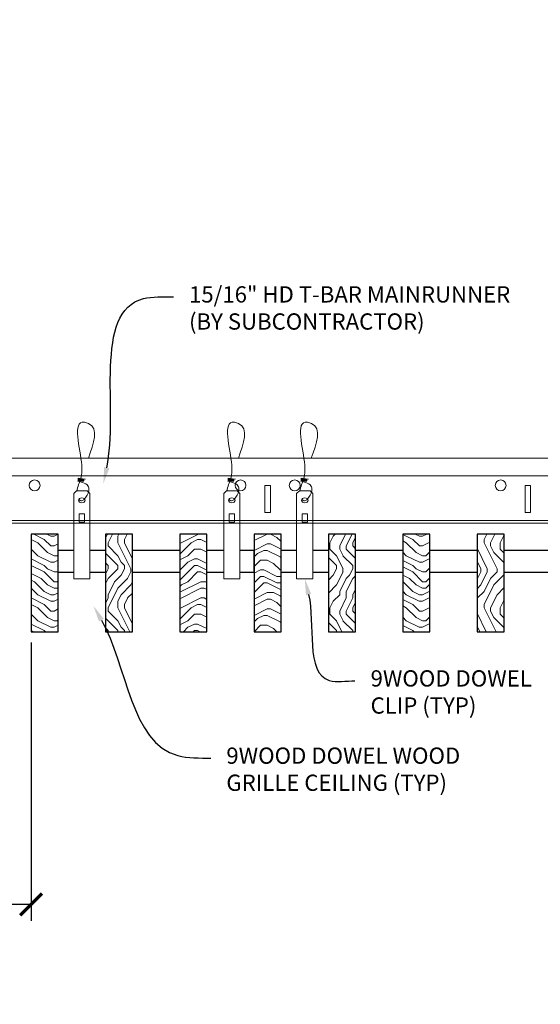
# Model space of a CAD drawing. Units: inches. Extents: x 0 to 3506, y 0 to 1152.
# Drawn here: x 1512 to 1524, y 709 to 731 of the extents above; entities that cross this region are included whole.
import ezdxf
from ezdxf import colors
from ezdxf.entities.mleader import LeaderData, LeaderLine
from ezdxf.enums import TextEntityAlignment as Align
from ezdxf.math import Vec2, Vec3

# ---------------------------------------------------------------- set-up
doc = ezdxf.new("R2010")
doc.units = ezdxf.units.IN
doc.header["$MEASUREMENT"] = 0
doc.header["$PDMODE"] = 3
doc.header["$PDSIZE"] = 0.15625
doc.layers.get('0').update_dxf_attribs({"lineweight": 25})
for name, color, linetype, lineweight in [('Z-ANNO-DIMS', 1, 'Continuous', 25), ('Z-ANNO-NOTE', 7, 'Continuous', 35), ('Z-CLNG-SUSP', 3, 'Continuous', 18), ('Z-CLNG-TEES', 3, 'Continuous', 18), ('Z-CLNG-WOOD', 5, 'Continuous', 25), ('Z-CLNG-WOOD-PATT', 2, 'Continuous', 15)]:
    doc.layers.add(name, color=color, linetype=linetype, lineweight=lineweight)
doc.layers.add('Z-ANNO-NPLT', color=252, linetype='Continuous', lineweight=35, plot=False)
doc.styles.add('1-4', font='arial.ttf', dxfattribs={"height": 0.375})
doc.styles.get("Standard").update_dxf_attribs({"font": 'arial.ttf', "height": 0.09375})
doc.dimstyles.new('1-4', dxfattribs={"dimscale": 4, "dimtxt": 0.09375, "dimasz": 0.125, "dimexe": 0.09375, "dimexo": 0.0625, "dimgap": 0.0625, "dimtad": 1, "dimtoh": 1, "dimdec": 5, "dimzin": 3, "dimdsep": 46, "dimlunit": 5, "dimtxsty": '1-4', "dimblk": 'ARCHTICK', "dimcen": 0, "dimdle": 0.09375, "dimclrd": 256, "dimclre": 256, "dimclrt": 256, "dimadec": 1, "dimazin": 0, "dimtfac": 1, "dimtdec": 5, "dimtofl": 0, "dimtmove": 0, "dimatfit": 3, "dimfxl": 0, "dimfrac": 2, "dimtolj": 1, "dimtzin": 0, "dimlwd": -1, "dimlwe": -1, "dimarcsym": 0})

# ---------------------------------------------------------------- blocks, each defined once
blk = doc.blocks.new('_ARCHTICK')
at = {"color": 0, "linetype": 'ByBlock', "const_width": 0.15}
blk.add_lwpolyline([(-0.5, -0.5), (0.5, 0.5)], dxfattribs=at)
blk = doc.blocks.new('*D41')
at = {"layer": 'Defpoints', "color": 0}
for p in [(1509.741, 717.347), (1512.545, 717.347), (1512.545, 711.058)]:
    blk.add_point(p, dxfattribs=at)
at = {"layer": 'Z-ANNO-DIMS'}
for p, q in [((1509.741, 717.097), (1509.741, 710.683)), ((1512.545, 717.097), (1512.545, 710.683)), ((1509.741, 711.058), (1502.825, 711.058)), ((1512.545, 711.058), (1509.366, 711.058))]:
    blk.add_line(p, q, dxfattribs=at)
at = {"layer": 'Z-ANNO-DIMS', "xscale": 0.5, "yscale": 0.5, "zscale": 0.5, "rotation": 180}
blk.add_blockref('_ARCHTICK', (1509.741, 711.058), dxfattribs=at)
at = {"layer": 'Z-ANNO-DIMS', "xscale": 0.5, "yscale": 0.5, "zscale": 0.5}
blk.add_blockref('_ARCHTICK', (1512.545, 711.058), dxfattribs=at)
at = {"layer": 'Z-ANNO-DIMS', "insert": (1506.033, 712.817), "char_height": 0.375, "attachment_point": 5, "style": '1-4'}
blk.add_mtext('\\A1;REFER TO FIXTURE\\PMANUFACTURER\\PFOR RECOMMENDED \\PCUT OUT, IN  FIELD \\P(BY SUBCONTRACTOR)', dxfattribs=at)

msp = doc.modelspace()

# ---------------------------------------------------------------- hatches: boundary and pattern name
at = {"layer": 'Z-CLNG-WOOD-PATT'}
h = msp.add_hatch(dxfattribs=at)
h.set_pattern_fill('ENDGRAIN', color=256, scale=1.5, style=0)
h.set_pattern_definition([(0, (1426.073, 711.5988), (1.5, 1.5), [0.075, -1.425]), (0, (1425.023, 711.7488), (1.5, 1.5), [0.15, -1.35]), (0, (1425.998, 711.8238), (1.5, 1.5), [0.075, -1.425]), (0, (1425.098, 711.9738), (1.5, 1.5), [0.075, -1.425]), (0, (1425.998, 712.0488), (1.5, 1.5), [0.075, -1.425]), (0, (1425.173, 712.1238), (1.5, 1.5), [0.075, -1.425]), (0, (1425.998, 712.1988), (1.5, 1.5), [0.075, -1.425]), (0, (1425.173, 712.3488), (1.5, 1.5), [0.075, -0.825, 0.075, -0.525]), (0, (1425.173, 712.4988), (1.5, 1.5), [0.15, -0.75, 0.075, -0.525]), (0, (1425.098, 712.7238), (1.5, 1.5), [0.075, -0.225, 0.075, -0.6, 0.075, -0.45]), (0, (1425.023, 712.8738), (1.5, 1.5), [0.075, -0.3, 0.15, -0.975]), (0, (1425.998, 712.9488), (1.5, 1.5), [0.075, -1.425]), (0, (1425.023, 713.0238), (1.5, 1.5), [0.075, -0.375, 0.075, -0.975]), (45, (1424.8731, 711.5988), (2e-16, 1.5), [0.212132, -1.90919]), (45, (1426.1481, 711.5988), (2e-16, 1.5), [0.424264, -1.697056]), (45, (1426.1481, 712.3488), (2e-16, 1.5), [0.106065, -2.015255]), (45, (1424.8731, 712.4988), (2e-16, 1.5), [0.318198, -1.803122]), (45, (1426.1481, 712.4988), (2e-16, 1.5), [0.53033, -1.59099]), (45, (1426.1481, 712.7238), (2e-16, 1.5), [0.318198, -1.803122]), (315, (1425.8481, 712.8738), (1.5, -3e-16), [0.106065, -2.015255]), (315, (1425.3231, 711.6738), (1.5, -3e-16), [0.212132, -1.90919]), (315, (1425.3981, 712.2738), (1.5, -3e-16), [0.212132, -1.90919]), (315, (1425.8481, 711.9738), (1.5, -3e-16), [0.212132, -1.90919]), (315, (1425.7731, 712.5738), (1.5, -3e-16), [0.212132, -1.90919]), (315, (1425.8481, 712.7238), (1.5, -3e-16), [0.318198, -1.803122]), (315, (1425.4731, 711.8238), (1.5, -3e-16), [0.318198, -1.803122]), (315, (1425.6981, 711.8988), (1.5, -3e-16), [0.318198, -1.803122]), (315, (1425.4731, 712.4238), (1.5, -3e-16), [0.318198, -1.803122]), (315, (1425.6231, 712.4988), (1.5, -3e-16), [0.318198, -1.803122]), (26.56505, (1424.94806, 711.8988), (1.5, 6e-10), [0.167705, -3.186397]), (26.56505, (1426.07306, 711.8238), (1.5, 6e-10), [0.67082, -2.683282]), (26.56505, (1426.07306, 712.0488), (1.5, 6e-10), [0.67082, -2.683282]), (26.56505, (1426.07306, 712.1988), (1.5, 6e-10), [0.670821, -1.005, 0.335415, -1.342866]), (26.56505, (1426.22306, 712.4238), (1.5, 6e-10), [0.167705, -3.186397]), (26.56505, (1424.87306, 712.9488), (1.5, 6e-10), [0.167705, -3.186397]), (26.56505, (1426.07306, 712.9488), (1.5, 6e-10), [0.33541, -3.018692]), (333.43495, (1425.69806, 711.5988), (1.5, -6e-10), [0.33541, -3.018692]), (333.43495, (1425.17306, 711.9738), (1.5, -6e-10), [0.33541, -3.018692]), (333.43495, (1425.17306, 711.7488), (1.5, -6e-10), [0.167705, -3.186392]), (333.43495, (1425.24806, 712.1238), (1.5, -6e-10), [0.503115, -2.850987]), (333.43495, (1425.54806, 712.1238), (1.5, -6e-10), [0.33541, -3.018692]), (333.43495, (1425.69806, 712.1988), (1.5, -6e-10), [0.33541, -3.018692]), (333.43495, (1425.24806, 712.3488), (1.5, -6e-10), [0.167705, -3.186392]), (333.43495, (1425.32306, 712.4988), (1.5, -6e-10), [0.167705, -3.186392]), (333.43495, (1425.92306, 712.7988), (1.5, -6e-10), [0.167705, -3.186392]), (333.43495, (1425.84806, 712.2738), (1.5, -6e-10), [0.167705, -3.186392]), (333.43495, (1425.17306, 712.7238), (1.5, -6e-10), [0.503115, -2.850987]), (333.43495, (1425.09806, 712.8738), (1.5, -6e-10), [0.33541, -3.018692]), (333.43495, (1425.92306, 712.4238), (1.5, -6e-10), [0.1677, -1.5093, 0.1677, -1.509402]), (333.43495, (1425.47306, 712.7238), (1.5, -6e-10), [0.33541, -3.018692]), (333.43495, (1425.54806, 712.8738), (1.5, -6e-10), [0.33541, -3.018692]), (333.43495, (1425.09806, 713.0238), (1.5, -6e-10), [0.33541, -3.018692]), (333.43495, (1425.54806, 713.0238), (1.5, -6e-10), [0.33541, -3.018692])])
h.paths.add_polyline_path([(1512.544643, 719.597219), (1512.544643, 717.347219), (1513.169643, 717.347219), (1513.169643, 719.597219)])
h = msp.add_hatch(dxfattribs=at)
h.set_pattern_fill('ENDGRAIN', color=256, scale=1.5, angle=90, style=0)
h.set_pattern_definition([(90, (1431.4445, 712.7988), (-1.5, 1.5), [0.075, -1.425]), (90, (1431.2945, 711.7488), (-1.5, 1.5), [0.15, -1.35]), (90, (1431.2195, 712.7238), (-1.5, 1.5), [0.075, -1.425]), (90, (1431.0695, 711.8238), (-1.5, 1.5), [0.075, -1.425]), (90, (1430.9945, 712.7238), (-1.5, 1.5), [0.075, -1.425]), (90, (1430.9195, 711.8988), (-1.5, 1.5), [0.075, -1.425]), (90, (1430.8445, 712.7238), (-1.5, 1.5), [0.075, -1.425]), (90, (1430.6945, 711.8988), (-1.5, 1.5), [0.075, -0.825, 0.075, -0.525]), (90, (1430.5445, 711.8988), (-1.5, 1.5), [0.15, -0.75, 0.075, -0.525]), (90, (1430.3195, 711.8238), (-1.5, 1.5), [0.075, -0.225, 0.075, -0.6, 0.075, -0.45]), (90, (1430.1695, 711.7488), (-1.5, 1.5), [0.075, -0.3, 0.15, -0.975]), (90, (1430.0945, 712.7238), (-1.5, 1.5), [0.075, -1.425]), (90, (1430.0195, 711.7488), (-1.5, 1.5), [0.075, -0.375, 0.075, -0.975]), (135, (1431.4445, 711.5988), (-1.5, -4e-16), [0.212132, -1.90919]), (135, (1431.4445, 712.8738), (-1.5, -4e-16), [0.424264, -1.697056]), (135, (1430.6945, 712.8738), (-1.5, -4e-16), [0.106065, -2.015255]), (135, (1430.5445, 711.5988), (-1.5, -4e-16), [0.318198, -1.803122]), (135, (1430.5445, 712.8738), (-1.5, -4e-16), [0.53033, -1.59099]), (135, (1430.3195, 712.8738), (-1.5, -4e-16), [0.318198, -1.803122]), (45, (1430.1695, 712.5738), (-2e-16, 1.5), [0.106065, -2.015255]), (45, (1431.3695, 712.0488), (-2e-16, 1.5), [0.212132, -1.90919]), (45, (1430.7695, 712.1238), (-2e-16, 1.5), [0.212132, -1.90919]), (45, (1431.0695, 712.5738), (-2e-16, 1.5), [0.212132, -1.90919]), (45, (1430.4695, 712.4988), (-2e-16, 1.5), [0.212132, -1.90919]), (45, (1430.3195, 712.5738), (-2e-16, 1.5), [0.318198, -1.803122]), (45, (1431.2195, 712.1988), (-2e-16, 1.5), [0.318198, -1.803122]), (45, (1431.1445, 712.4238), (-2e-16, 1.5), [0.318198, -1.803122]), (45, (1430.6195, 712.1988), (-2e-16, 1.5), [0.318198, -1.803122]), (45, (1430.5445, 712.3488), (-2e-16, 1.5), [0.318198, -1.803122]), (116.56505, (1431.1445, 711.6738), (-6e-10, 1.5), [0.167705, -3.186397]), (116.56505, (1431.2195, 712.7988), (-6e-10, 1.5), [0.67082, -2.683282]), (116.56505, (1430.9945, 712.7988), (-6e-10, 1.5), [0.67082, -2.683282]), (116.56505, (1430.8445, 712.7988), (-6e-10, 1.5), [0.670821, -1.005, 0.335415, -1.342866]), (116.56505, (1430.6195, 712.9488), (-6e-10, 1.5), [0.167705, -3.186397]), (116.56505, (1430.0945, 711.5988), (-6e-10, 1.5), [0.167705, -3.186397]), (116.56505, (1430.0945, 712.7988), (-6e-10, 1.5), [0.33541, -3.018692]), (63.43495, (1431.4445, 712.4238), (6e-10, 1.5), [0.33541, -3.018692]), (63.43495, (1431.0695, 711.8988), (6e-10, 1.5), [0.33541, -3.018692]), (63.43495, (1431.2945, 711.8988), (6e-10, 1.5), [0.167705, -3.186392]), (63.43495, (1430.9195, 711.9738), (6e-10, 1.5), [0.503115, -2.850987]), (63.43495, (1430.9195, 712.2738), (6e-10, 1.5), [0.33541, -3.018692]), (63.43495, (1430.8445, 712.4238), (6e-10, 1.5), [0.33541, -3.018692]), (63.43495, (1430.6945, 711.9738), (6e-10, 1.5), [0.167705, -3.186392]), (63.43495, (1430.5445, 712.0488), (6e-10, 1.5), [0.167705, -3.186392]), (63.43495, (1430.2445, 712.6488), (6e-10, 1.5), [0.167705, -3.186392]), (63.43495, (1430.7695, 712.5738), (6e-10, 1.5), [0.167705, -3.186392]), (63.43495, (1430.3195, 711.8988), (6e-10, 1.5), [0.503115, -2.850987]), (63.43495, (1430.1695, 711.8238), (6e-10, 1.5), [0.33541, -3.018692]), (63.43495, (1430.6195, 712.6488), (6e-10, 1.5), [0.1677, -1.5093, 0.1677, -1.509402]), (63.43495, (1430.3195, 712.1988), (6e-10, 1.5), [0.33541, -3.018692]), (63.43495, (1430.1695, 712.2738), (6e-10, 1.5), [0.33541, -3.018692]), (63.43495, (1430.0195, 711.8238), (6e-10, 1.5), [0.33541, -3.018692]), (63.43495, (1430.0195, 712.2738), (6e-10, 1.5), [0.33541, -3.018692])])
h.paths.add_polyline_path([(1514.883929, 719.597219), (1514.258929, 719.597219), (1514.258929, 717.347219), (1514.883929, 717.347219)])
h = msp.add_hatch(dxfattribs=at)
h.set_pattern_fill('ENDGRAIN', color=256, scale=1.5, style=0)
h.set_pattern_definition([(0, (1436.3588, 711.5988), (1.5, 1.5), [0.075, -1.425]), (0, (1435.3088, 711.7488), (1.5, 1.5), [0.15, -1.35]), (0, (1436.2838, 711.8238), (1.5, 1.5), [0.075, -1.425]), (0, (1435.3838, 711.9738), (1.5, 1.5), [0.075, -1.425]), (0, (1436.2838, 712.0488), (1.5, 1.5), [0.075, -1.425]), (0, (1435.4588, 712.1238), (1.5, 1.5), [0.075, -1.425]), (0, (1436.2838, 712.1988), (1.5, 1.5), [0.075, -1.425]), (0, (1435.4588, 712.3488), (1.5, 1.5), [0.075, -0.825, 0.075, -0.525]), (0, (1435.4588, 712.4988), (1.5, 1.5), [0.15, -0.75, 0.075, -0.525]), (0, (1435.3838, 712.7238), (1.5, 1.5), [0.075, -0.225, 0.075, -0.6, 0.075, -0.45]), (0, (1435.3088, 712.8738), (1.5, 1.5), [0.075, -0.3, 0.15, -0.975]), (0, (1436.2838, 712.9488), (1.5, 1.5), [0.075, -1.425]), (0, (1435.3088, 713.0238), (1.5, 1.5), [0.075, -0.375, 0.075, -0.975]), (45, (1435.1588, 711.5988), (2e-16, 1.5), [0.212132, -1.90919]), (45, (1436.4338, 711.5988), (2e-16, 1.5), [0.424264, -1.697056]), (45, (1436.4338, 712.3488), (2e-16, 1.5), [0.106065, -2.015255]), (45, (1435.1588, 712.4988), (2e-16, 1.5), [0.318198, -1.803122]), (45, (1436.4338, 712.4988), (2e-16, 1.5), [0.53033, -1.59099]), (45, (1436.4338, 712.7238), (2e-16, 1.5), [0.318198, -1.803122]), (315, (1436.1338, 712.8738), (1.5, -3e-16), [0.106065, -2.015255]), (315, (1435.6088, 711.6738), (1.5, -3e-16), [0.212132, -1.90919]), (315, (1435.6838, 712.2738), (1.5, -3e-16), [0.212132, -1.90919]), (315, (1436.1338, 711.9738), (1.5, -3e-16), [0.212132, -1.90919]), (315, (1436.0588, 712.5738), (1.5, -3e-16), [0.212132, -1.90919]), (315, (1436.1338, 712.7238), (1.5, -3e-16), [0.318198, -1.803122]), (315, (1435.7588, 711.8238), (1.5, -3e-16), [0.318198, -1.803122]), (315, (1435.9838, 711.8988), (1.5, -3e-16), [0.318198, -1.803122]), (315, (1435.7588, 712.4238), (1.5, -3e-16), [0.318198, -1.803122]), (315, (1435.9088, 712.4988), (1.5, -3e-16), [0.318198, -1.803122]), (26.56505, (1435.2338, 711.8988), (1.5, 6e-10), [0.167705, -3.186397]), (26.56505, (1436.3588, 711.8238), (1.5, 6e-10), [0.67082, -2.683282]), (26.56505, (1436.3588, 712.0488), (1.5, 6e-10), [0.67082, -2.683282]), (26.56505, (1436.3588, 712.1988), (1.5, 6e-10), [0.670821, -1.005, 0.335415, -1.342866]), (26.56505, (1436.5088, 712.4238), (1.5, 6e-10), [0.167705, -3.186397]), (26.56505, (1435.1588, 712.9488), (1.5, 6e-10), [0.167705, -3.186397]), (26.56505, (1436.3588, 712.9488), (1.5, 6e-10), [0.33541, -3.018692]), (333.43495, (1435.9838, 711.5988), (1.5, -6e-10), [0.33541, -3.018692]), (333.43495, (1435.4588, 711.9738), (1.5, -6e-10), [0.33541, -3.018692]), (333.43495, (1435.4588, 711.7488), (1.5, -6e-10), [0.167705, -3.186392]), (333.43495, (1435.5338, 712.1238), (1.5, -6e-10), [0.503115, -2.850987]), (333.43495, (1435.8338, 712.1238), (1.5, -6e-10), [0.33541, -3.018692]), (333.43495, (1435.9838, 712.1988), (1.5, -6e-10), [0.33541, -3.018692]), (333.43495, (1435.5338, 712.3488), (1.5, -6e-10), [0.167705, -3.186392]), (333.43495, (1435.6088, 712.4988), (1.5, -6e-10), [0.167705, -3.186392]), (333.43495, (1436.2088, 712.7988), (1.5, -6e-10), [0.167705, -3.186392]), (333.43495, (1436.1338, 712.2738), (1.5, -6e-10), [0.167705, -3.186392]), (333.43495, (1435.4588, 712.7238), (1.5, -6e-10), [0.503115, -2.850987]), (333.43495, (1435.3838, 712.8738), (1.5, -6e-10), [0.33541, -3.018692]), (333.43495, (1436.2088, 712.4238), (1.5, -6e-10), [0.1677, -1.5093, 0.1677, -1.509402]), (333.43495, (1435.7588, 712.7238), (1.5, -6e-10), [0.33541, -3.018692]), (333.43495, (1435.8338, 712.8738), (1.5, -6e-10), [0.33541, -3.018692]), (333.43495, (1435.3838, 713.0238), (1.5, -6e-10), [0.33541, -3.018692]), (333.43495, (1435.8338, 713.0238), (1.5, -6e-10), [0.33541, -3.018692])])
h.paths.add_polyline_path([(1515.973214, 717.347219), (1516.598214, 717.347219), (1516.598214, 719.597219), (1515.973214, 719.597219)])
at = {"layer": 'Z-CLNG-WOOD-PATT', "linetype": 'Continuous'}
h = msp.add_hatch(dxfattribs=at)
h.set_pattern_fill('ENDGRAIN', color=256, scale=1.5, style=0)
h.set_pattern_definition([(0, (1518.8875, 718.8472), (1.5, 1.5), [0.075, -1.425]), (0, (1517.8375, 718.9972), (1.5, 1.5), [0.15, -1.35]), (0, (1518.8125, 719.0722), (1.5, 1.5), [0.075, -1.425]), (0, (1517.9125, 719.2222), (1.5, 1.5), [0.075, -1.425]), (0, (1518.8125, 719.2972), (1.5, 1.5), [0.075, -1.425]), (0, (1517.9875, 719.3722), (1.5, 1.5), [0.075, -1.425]), (0, (1518.8125, 719.4472), (1.5, 1.5), [0.075, -1.425]), (0, (1517.9875, 719.5972), (1.5, 1.5), [0.075, -0.825, 0.075, -0.525]), (0, (1517.9875, 719.7472), (1.5, 1.5), [0.15, -0.75, 0.075, -0.525]), (0, (1517.9125, 719.9722), (1.5, 1.5), [0.075, -0.225, 0.075, -0.6, 0.075, -0.45]), (0, (1517.8375, 720.1222), (1.5, 1.5), [0.075, -0.3, 0.15, -0.975]), (0, (1518.8125, 720.1972), (1.5, 1.5), [0.075, -1.425]), (0, (1517.8375, 720.2722), (1.5, 1.5), [0.075, -0.375, 0.075, -0.975]), (45, (1517.6875, 718.8472), (2e-16, 1.5), [0.21213, -1.9092]), (45, (1518.9625, 718.8472), (2e-16, 1.5), [0.42426, -1.69706]), (45, (1518.9625, 719.5972), (2e-16, 1.5), [0.10607, -2.01526]), (45, (1517.6875, 719.7472), (2e-16, 1.5), [0.3182, -1.8031]), (45, (1518.9625, 719.7472), (2e-16, 1.5), [0.53033, -1.591]), (45, (1518.9625, 719.9722), (2e-16, 1.5), [0.3182, -1.80312]), (315, (1518.6625, 720.1222), (1.5, -3e-16), [0.10607, -2.01526]), (315, (1518.1375, 718.9222), (1.5, -3e-16), [0.21213, -1.9092]), (315, (1518.2125, 719.5222), (1.5, -3e-16), [0.21213, -1.9092]), (315, (1518.6625, 719.2222), (1.5, -3e-16), [0.21213, -1.9092]), (315, (1518.5875, 719.8222), (1.5, -3e-16), [0.21213, -1.9092]), (315, (1518.6625, 719.9722), (1.5, -3e-16), [0.3182, -1.8031]), (315, (1518.2875, 719.0722), (1.5, -3e-16), [0.3182, -1.8031]), (315, (1518.5125, 719.1472), (1.5, -3e-16), [0.3182, -1.8031]), (315, (1518.2875, 719.6722), (1.5, -3e-16), [0.3182, -1.8031]), (315, (1518.4375, 719.7472), (1.5, -3e-16), [0.3182, -1.8031]), (26.565, (1517.7625, 719.1472), (1.5, 6e-10), [0.1677, -3.1864]), (26.565, (1518.8875, 719.0722), (1.5, 6e-10), [0.6708, -2.6833]), (26.565, (1518.8875, 719.2972), (1.5, 6e-10), [0.67082, -2.6833]), (26.565, (1518.8875, 719.4472), (1.5, 6e-10), [0.67082, -1.005, 0.33542, -1.34287]), (26.565, (1519.0375, 719.6722), (1.5, 6e-10), [0.1677, -3.1864]), (26.565, (1517.6875, 720.1972), (1.5, 6e-10), [0.1677, -3.1864]), (26.565, (1518.8875, 720.1972), (1.5, 6e-10), [0.3354, -3.0187]), (333.435, (1518.5125, 718.8472), (1.5, -6e-10), [0.3354, -3.0187]), (333.435, (1517.9875, 719.2222), (1.5, -6e-10), [0.3354, -3.0187]), (333.435, (1517.9875, 718.9972), (1.5, -6e-10), [0.1677, -3.1864]), (333.435, (1518.0625, 719.3722), (1.5, -6e-10), [0.5031, -2.851]), (333.435, (1518.3625, 719.3722), (1.5, -6e-10), [0.3354, -3.0187]), (333.435, (1518.5125, 719.4472), (1.5, -6e-10), [0.3354, -3.0187]), (333.435, (1518.0625, 719.5972), (1.5, -6e-10), [0.1677, -3.1864]), (333.435, (1518.1375, 719.7472), (1.5, -6e-10), [0.1677, -3.1864]), (333.435, (1518.7375, 720.0472), (1.5, -6e-10), [0.1677, -3.1864]), (333.435, (1518.6625, 719.5222), (1.5, -6e-10), [0.1677, -3.1864]), (333.435, (1517.9875, 719.9722), (1.5, -6e-10), [0.5031, -2.851]), (333.435, (1517.9125, 720.1222), (1.5, -6e-10), [0.3354, -3.0187]), (333.435, (1518.7375, 719.6722), (1.5, -6e-10), [0.1677, -1.5093, 0.1677, -1.5094]), (333.435, (1518.2875, 719.9722), (1.5, -6e-10), [0.3354, -3.0187]), (333.435, (1518.3625, 720.1222), (1.5, -6e-10), [0.3354, -3.0187]), (333.435, (1517.9125, 720.2722), (1.5, -6e-10), [0.3354, -3.0187]), (333.435, (1518.3625, 720.2722), (1.5, -6e-10), [0.3354, -3.0187])])
h.paths.add_polyline_path([(1518.3125, 719.597219), (1517.6875, 719.597219), (1517.6875, 717.347219), (1518.3125, 717.347219)])
at = {"layer": 'Z-CLNG-WOOD-PATT'}
h = msp.add_hatch(dxfattribs=at)
h.set_pattern_fill('ENDGRAIN', color=256, scale=1.5, angle=90, style=0)
h.set_pattern_definition([(90, (1444.5873, 712.7988), (-1.5, 1.5), [0.075, -1.425]), (90, (1444.4373, 711.7488), (-1.5, 1.5), [0.15, -1.35]), (90, (1444.3623, 712.7238), (-1.5, 1.5), [0.075, -1.425]), (90, (1444.2123, 711.8238), (-1.5, 1.5), [0.075, -1.425]), (90, (1444.1373, 712.7238), (-1.5, 1.5), [0.075, -1.425]), (90, (1444.0623, 711.8988), (-1.5, 1.5), [0.075, -1.425]), (90, (1443.9873, 712.7238), (-1.5, 1.5), [0.075, -1.425]), (90, (1443.8373, 711.8988), (-1.5, 1.5), [0.075, -0.825, 0.075, -0.525]), (90, (1443.6873, 711.8988), (-1.5, 1.5), [0.15, -0.75, 0.075, -0.525]), (90, (1443.4623, 711.8238), (-1.5, 1.5), [0.075, -0.225, 0.075, -0.6, 0.075, -0.45]), (90, (1443.3123, 711.7488), (-1.5, 1.5), [0.075, -0.3, 0.15, -0.975]), (90, (1443.2373, 712.7238), (-1.5, 1.5), [0.075, -1.425]), (90, (1443.1623, 711.7488), (-1.5, 1.5), [0.075, -0.375, 0.075, -0.975]), (135, (1444.5873, 711.5988), (-1.5, -4e-16), [0.212132, -1.90919]), (135, (1444.5873, 712.8738), (-1.5, -4e-16), [0.424264, -1.697056]), (135, (1443.8373, 712.8738), (-1.5, -4e-16), [0.106065, -2.015255]), (135, (1443.6873, 711.5988), (-1.5, -4e-16), [0.318198, -1.803122]), (135, (1443.6873, 712.8738), (-1.5, -4e-16), [0.53033, -1.59099]), (135, (1443.4623, 712.8738), (-1.5, -4e-16), [0.318198, -1.803122]), (45, (1443.3123, 712.5738), (-2e-16, 1.5), [0.106065, -2.015255]), (45, (1444.5123, 712.0488), (-2e-16, 1.5), [0.212132, -1.90919]), (45, (1443.9123, 712.1238), (-2e-16, 1.5), [0.212132, -1.90919]), (45, (1444.2123, 712.5738), (-2e-16, 1.5), [0.212132, -1.90919]), (45, (1443.6123, 712.4988), (-2e-16, 1.5), [0.212132, -1.90919]), (45, (1443.4623, 712.5738), (-2e-16, 1.5), [0.318198, -1.803122]), (45, (1444.3623, 712.1988), (-2e-16, 1.5), [0.318198, -1.803122]), (45, (1444.2873, 712.4238), (-2e-16, 1.5), [0.318198, -1.803122]), (45, (1443.7623, 712.1988), (-2e-16, 1.5), [0.318198, -1.803122]), (45, (1443.6873, 712.3488), (-2e-16, 1.5), [0.318198, -1.803122]), (116.5651, (1444.28734, 711.6738), (-6e-10, 1.5), [0.167705, -3.186397]), (116.5651, (1444.36234, 712.7988), (-6e-10, 1.5), [0.67082, -2.683282]), (116.5651, (1444.13734, 712.7988), (-6e-10, 1.5), [0.67082, -2.683282]), (116.5651, (1443.98734, 712.7988), (-6e-10, 1.5), [0.670821, -1.005, 0.335415, -1.342866]), (116.5651, (1443.76234, 712.9488), (-6e-10, 1.5), [0.167705, -3.186397]), (116.5651, (1443.23734, 711.5988), (-6e-10, 1.5), [0.167705, -3.186397]), (116.5651, (1443.23734, 712.7988), (-6e-10, 1.5), [0.33541, -3.018692]), (63.4349, (1444.58734, 712.4238), (6e-10, 1.5), [0.33541, -3.018692]), (63.4349, (1444.21234, 711.8988), (6e-10, 1.5), [0.33541, -3.018692]), (63.4349, (1444.43734, 711.8988), (6e-10, 1.5), [0.167705, -3.186392]), (63.4349, (1444.06234, 711.9738), (6e-10, 1.5), [0.503115, -2.850987]), (63.4349, (1444.06234, 712.2738), (6e-10, 1.5), [0.33541, -3.018692]), (63.4349, (1443.98734, 712.4238), (6e-10, 1.5), [0.33541, -3.018692]), (63.4349, (1443.83734, 711.9738), (6e-10, 1.5), [0.167705, -3.186392]), (63.4349, (1443.68734, 712.0488), (6e-10, 1.5), [0.167705, -3.186392]), (63.4349, (1443.38734, 712.6488), (6e-10, 1.5), [0.167705, -3.186392]), (63.4349, (1443.91234, 712.5738), (6e-10, 1.5), [0.167705, -3.186392]), (63.4349, (1443.46234, 711.8988), (6e-10, 1.5), [0.503115, -2.850987]), (63.4349, (1443.31234, 711.8238), (6e-10, 1.5), [0.33541, -3.018692]), (63.4349, (1443.76234, 712.6488), (6e-10, 1.5), [0.1677, -1.5093, 0.1677, -1.509402]), (63.4349, (1443.46234, 712.1988), (6e-10, 1.5), [0.33541, -3.018692]), (63.4349, (1443.31234, 712.2738), (6e-10, 1.5), [0.33541, -3.018692]), (63.4349, (1443.16234, 711.8238), (6e-10, 1.5), [0.33541, -3.018692]), (63.4349, (1443.16234, 712.2738), (6e-10, 1.5), [0.33541, -3.018692])])
h.paths.add_polyline_path([(1520.026786, 719.597219), (1519.401786, 719.597219), (1519.401786, 717.347219), (1520.026786, 717.347219)])
h = msp.add_hatch(dxfattribs=at)
h.set_pattern_fill('ENDGRAIN', color=256, scale=1.5, style=0)
h.set_pattern_definition([(0, (1442.073, 711.5988), (1.5, 1.5), [0.075, -1.425]), (0, (1441.023, 711.7488), (1.5, 1.5), [0.15, -1.35]), (0, (1441.998, 711.8238), (1.5, 1.5), [0.075, -1.425]), (0, (1441.098, 711.9738), (1.5, 1.5), [0.075, -1.425]), (0, (1441.998, 712.0488), (1.5, 1.5), [0.075, -1.425]), (0, (1441.173, 712.1238), (1.5, 1.5), [0.075, -1.425]), (0, (1441.998, 712.1988), (1.5, 1.5), [0.075, -1.425]), (0, (1441.173, 712.3488), (1.5, 1.5), [0.075, -0.825, 0.075, -0.525]), (0, (1441.173, 712.4988), (1.5, 1.5), [0.15, -0.75, 0.075, -0.525]), (0, (1441.098, 712.7238), (1.5, 1.5), [0.075, -0.225, 0.075, -0.6, 0.075, -0.45]), (0, (1441.023, 712.8738), (1.5, 1.5), [0.075, -0.3, 0.15, -0.975]), (0, (1441.998, 712.9488), (1.5, 1.5), [0.075, -1.425]), (0, (1441.023, 713.0238), (1.5, 1.5), [0.075, -0.375, 0.075, -0.975]), (45, (1440.8731, 711.5988), (2e-16, 1.5), [0.212132, -1.90919]), (45, (1442.1481, 711.5988), (2e-16, 1.5), [0.424264, -1.697056]), (45, (1442.1481, 712.3488), (2e-16, 1.5), [0.106065, -2.015255]), (45, (1440.8731, 712.4988), (2e-16, 1.5), [0.318198, -1.803122]), (45, (1442.1481, 712.4988), (2e-16, 1.5), [0.53033, -1.59099]), (45, (1442.1481, 712.7238), (2e-16, 1.5), [0.318198, -1.803122]), (315, (1441.8481, 712.8738), (1.5, -3e-16), [0.106065, -2.015255]), (315, (1441.3231, 711.6738), (1.5, -3e-16), [0.212132, -1.90919]), (315, (1441.3981, 712.2738), (1.5, -3e-16), [0.212132, -1.90919]), (315, (1441.8481, 711.9738), (1.5, -3e-16), [0.212132, -1.90919]), (315, (1441.7731, 712.5738), (1.5, -3e-16), [0.212132, -1.90919]), (315, (1441.8481, 712.7238), (1.5, -3e-16), [0.318198, -1.803122]), (315, (1441.4731, 711.8238), (1.5, -3e-16), [0.318198, -1.803122]), (315, (1441.6981, 711.8988), (1.5, -3e-16), [0.318198, -1.803122]), (315, (1441.4731, 712.4238), (1.5, -3e-16), [0.318198, -1.803122]), (315, (1441.6231, 712.4988), (1.5, -3e-16), [0.318198, -1.803122]), (26.56505, (1440.94806, 711.8988), (1.5, 6e-10), [0.167705, -3.186397]), (26.56505, (1442.07306, 711.8238), (1.5, 6e-10), [0.67082, -2.683282]), (26.56505, (1442.07306, 712.0488), (1.5, 6e-10), [0.67082, -2.683282]), (26.56505, (1442.07306, 712.1988), (1.5, 6e-10), [0.670821, -1.005, 0.335415, -1.342866]), (26.56505, (1442.22306, 712.4238), (1.5, 6e-10), [0.167705, -3.186397]), (26.56505, (1440.87306, 712.9488), (1.5, 6e-10), [0.167705, -3.186397]), (26.56505, (1442.07306, 712.9488), (1.5, 6e-10), [0.33541, -3.018692]), (333.43495, (1441.69806, 711.5988), (1.5, -6e-10), [0.33541, -3.018692]), (333.43495, (1441.17306, 711.9738), (1.5, -6e-10), [0.33541, -3.018692]), (333.43495, (1441.17306, 711.7488), (1.5, -6e-10), [0.167705, -3.186392]), (333.43495, (1441.24806, 712.1238), (1.5, -6e-10), [0.503115, -2.850987]), (333.43495, (1441.54806, 712.1238), (1.5, -6e-10), [0.33541, -3.018692]), (333.43495, (1441.69806, 712.1988), (1.5, -6e-10), [0.33541, -3.018692]), (333.43495, (1441.24806, 712.3488), (1.5, -6e-10), [0.167705, -3.186392]), (333.43495, (1441.32306, 712.4988), (1.5, -6e-10), [0.167705, -3.186392]), (333.43495, (1441.92306, 712.7988), (1.5, -6e-10), [0.167705, -3.186392]), (333.43495, (1441.84806, 712.2738), (1.5, -6e-10), [0.167705, -3.186392]), (333.43495, (1441.17306, 712.7238), (1.5, -6e-10), [0.503115, -2.850987]), (333.43495, (1441.09806, 712.8738), (1.5, -6e-10), [0.33541, -3.018692]), (333.43495, (1441.92306, 712.4238), (1.5, -6e-10), [0.1677, -1.5093, 0.1677, -1.509402]), (333.43495, (1441.47306, 712.7238), (1.5, -6e-10), [0.33541, -3.018692]), (333.43495, (1441.54806, 712.8738), (1.5, -6e-10), [0.33541, -3.018692]), (333.43495, (1441.09806, 713.0238), (1.5, -6e-10), [0.33541, -3.018692]), (333.43495, (1441.54806, 713.0238), (1.5, -6e-10), [0.33541, -3.018692])])
h.paths.add_polyline_path([(1521.116071, 719.597219), (1521.116071, 717.347219), (1521.741071, 717.347219), (1521.741071, 719.597219)])
h = msp.add_hatch(dxfattribs=at)
h.set_pattern_fill('ENDGRAIN', color=256, scale=1.5, angle=90, style=0)
h.set_pattern_definition([(90, (1444.0159, 712.7988), (-1.5, 1.5), [0.075, -1.425]), (90, (1443.8659, 711.7488), (-1.5, 1.5), [0.15, -1.35]), (90, (1443.7909, 712.7238), (-1.5, 1.5), [0.075, -1.425]), (90, (1443.6409, 711.8238), (-1.5, 1.5), [0.075, -1.425]), (90, (1443.5659, 712.7238), (-1.5, 1.5), [0.075, -1.425]), (90, (1443.4909, 711.8988), (-1.5, 1.5), [0.075, -1.425]), (90, (1443.4159, 712.7238), (-1.5, 1.5), [0.075, -1.425]), (90, (1443.2659, 711.8988), (-1.5, 1.5), [0.075, -0.825, 0.075, -0.525]), (90, (1443.1159, 711.8988), (-1.5, 1.5), [0.15, -0.75, 0.075, -0.525]), (90, (1442.8909, 711.8238), (-1.5, 1.5), [0.075, -0.225, 0.075, -0.6, 0.075, -0.45]), (90, (1442.7409, 711.7488), (-1.5, 1.5), [0.075, -0.3, 0.15, -0.975]), (90, (1442.6659, 712.7238), (-1.5, 1.5), [0.075, -1.425]), (90, (1442.5909, 711.7488), (-1.5, 1.5), [0.075, -0.375, 0.075, -0.975]), (135, (1444.0159, 711.5988), (-1.5, -4e-16), [0.212132, -1.90919]), (135, (1444.0159, 712.8738), (-1.5, -4e-16), [0.424264, -1.697056]), (135, (1443.2659, 712.8738), (-1.5, -4e-16), [0.106065, -2.015255]), (135, (1443.1159, 711.5988), (-1.5, -4e-16), [0.318198, -1.803122]), (135, (1443.1159, 712.8738), (-1.5, -4e-16), [0.53033, -1.59099]), (135, (1442.8909, 712.8738), (-1.5, -4e-16), [0.318198, -1.803122]), (45, (1442.7409, 712.5738), (-2e-16, 1.5), [0.106065, -2.015255]), (45, (1443.9409, 712.0488), (-2e-16, 1.5), [0.212132, -1.90919]), (45, (1443.3409, 712.1238), (-2e-16, 1.5), [0.212132, -1.90919]), (45, (1443.6409, 712.5738), (-2e-16, 1.5), [0.212132, -1.90919]), (45, (1443.0409, 712.4988), (-2e-16, 1.5), [0.212132, -1.90919]), (45, (1442.8909, 712.5738), (-2e-16, 1.5), [0.318198, -1.803122]), (45, (1443.7909, 712.1988), (-2e-16, 1.5), [0.318198, -1.803122]), (45, (1443.7159, 712.4238), (-2e-16, 1.5), [0.318198, -1.803122]), (45, (1443.1909, 712.1988), (-2e-16, 1.5), [0.318198, -1.803122]), (45, (1443.1159, 712.3488), (-2e-16, 1.5), [0.318198, -1.803122]), (116.56505, (1443.7159, 711.6738), (-6e-10, 1.5), [0.167705, -3.186397]), (116.56505, (1443.7909, 712.7988), (-6e-10, 1.5), [0.67082, -2.683282]), (116.56505, (1443.5659, 712.7988), (-6e-10, 1.5), [0.67082, -2.683282]), (116.56505, (1443.4159, 712.7988), (-6e-10, 1.5), [0.670821, -1.005, 0.335415, -1.342866]), (116.56505, (1443.1909, 712.9488), (-6e-10, 1.5), [0.167705, -3.186397]), (116.56505, (1442.6659, 711.5988), (-6e-10, 1.5), [0.167705, -3.186397]), (116.56505, (1442.6659, 712.7988), (-6e-10, 1.5), [0.33541, -3.018692]), (63.43495, (1444.0159, 712.4238), (6e-10, 1.5), [0.33541, -3.018692]), (63.43495, (1443.6409, 711.8988), (6e-10, 1.5), [0.33541, -3.018692]), (63.43495, (1443.8659, 711.8988), (6e-10, 1.5), [0.167705, -3.186392]), (63.43495, (1443.4909, 711.9738), (6e-10, 1.5), [0.503115, -2.850987]), (63.43495, (1443.4909, 712.2738), (6e-10, 1.5), [0.33541, -3.018692]), (63.43495, (1443.4159, 712.4238), (6e-10, 1.5), [0.33541, -3.018692]), (63.43495, (1443.2659, 711.9738), (6e-10, 1.5), [0.167705, -3.186392]), (63.43495, (1443.1159, 712.0488), (6e-10, 1.5), [0.167705, -3.186392]), (63.43495, (1442.8159, 712.6488), (6e-10, 1.5), [0.167705, -3.186392]), (63.43495, (1443.3409, 712.5738), (6e-10, 1.5), [0.167705, -3.186392]), (63.43495, (1442.8909, 711.8988), (6e-10, 1.5), [0.503115, -2.850987]), (63.43495, (1442.7409, 711.8238), (6e-10, 1.5), [0.33541, -3.018692]), (63.43495, (1443.1909, 712.6488), (6e-10, 1.5), [0.1677, -1.5093, 0.1677, -1.509402]), (63.43495, (1442.8909, 712.1988), (6e-10, 1.5), [0.33541, -3.018692]), (63.43495, (1442.7409, 712.2738), (6e-10, 1.5), [0.33541, -3.018692]), (63.43495, (1442.5909, 711.8238), (6e-10, 1.5), [0.33541, -3.018692]), (63.43495, (1442.5909, 712.2738), (6e-10, 1.5), [0.33541, -3.018692])])
h.paths.add_polyline_path([(1523.455357, 719.597219), (1522.830357, 719.597219), (1522.830357, 717.347219), (1523.455357, 717.347219)])

# ---------------------------------------------------------------- linework, layer by layer
at = {"layer": 'Z-CLNG-SUSP'}
for points in [[(1513.591911, 720.597219), (1513.836661, 720.597219), (1513.901786, 720.532094), (1513.901786, 718.567217), (1513.526786, 718.567217), (1513.526786, 720.532094)], [(1517.051732, 720.597219), (1517.296482, 720.597219), (1517.361607, 720.532094), (1517.361607, 718.567217), (1516.986607, 718.567217), (1516.986607, 720.532094)], [(1518.734768, 720.597219), (1518.979518, 720.597219), (1519.044643, 720.532094), (1519.044643, 718.567217), (1518.669643, 718.567217), (1518.669643, 720.532094)], [(1513.776786, 719.875313), (1513.776786, 720.064497), (1513.651786, 720.064497), (1513.651786, 719.875313)], [(1517.236607, 719.875313), (1517.236607, 720.064497), (1517.111607, 720.064497), (1517.111607, 719.875313)], [(1518.919643, 719.875313), (1518.919643, 720.064497), (1518.794643, 720.064497), (1518.794643, 719.875313)]]:
    msp.add_lwpolyline(points, close=True, dxfattribs=at)
for points in [[(1513.651786, 719.909719), (1513.776786, 719.909719)], [(1517.111607, 719.909719), (1517.236607, 719.909719)], [(1518.794643, 719.909719), (1518.919643, 719.909719)]]:
    msp.add_lwpolyline(points, dxfattribs=at)
for centre in [(1513.714286, 720.376911), (1517.174107, 720.376911), (1518.857143, 720.376911)]:
    msp.add_ellipse(centre, major_axis=(0.075, 0), ratio=0.765120083, dxfattribs=at)
for points, knots in [([(1513.607243, 720.597219), (1513.607497, 720.607585), (1513.612103, 720.679128), (1513.696216, 720.846236), (1513.772445, 721.319088), (1513.452246, 722.276933), (1514.126435, 722.078475), (1513.988077, 721.691427), (1513.865032, 721.347219)], [1.936641733, 1.936641733, 1.936641733, 1.936641733, 1.961781001, 2.114752424, 2.529943594, 3.524011008, 3.623722146, 4.424879622, 4.424879622, 4.424879622, 4.424879622]), ([(1517.067064, 720.597219), (1517.067319, 720.607585), (1517.071925, 720.679128), (1517.156038, 720.846236), (1517.232267, 721.319088), (1516.912067, 722.276933), (1517.586256, 722.078475), (1517.447898, 721.691427), (1517.324854, 721.347219)], [1.936641733, 1.936641733, 1.936641733, 1.936641733, 1.961781001, 2.114752424, 2.529943594, 3.524011008, 3.623722146, 4.424879622, 4.424879622, 4.424879622, 4.424879622]), ([(1518.7501, 720.597219), (1518.750354, 720.607585), (1518.754961, 720.679128), (1518.839074, 720.846236), (1518.915303, 721.319088), (1518.595103, 722.276933), (1519.269292, 722.078475), (1519.130934, 721.691427), (1519.007889, 721.347219)], [1.936641733, 1.936641733, 1.936641733, 1.936641733, 1.961781001, 2.114752424, 2.529943594, 3.524011008, 3.623722146, 4.424879622, 4.424879622, 4.424879622, 4.424879622]), ([(1513.801969, 720.866907), (1513.700113, 720.879509), (1513.516004, 720.902287), (1513.891135, 720.835833), (1513.487449, 720.879945), (1513.907547, 720.815451), (1513.486906, 720.8682), (1513.881335, 720.797117), (1513.469231, 720.850038), (1513.849895, 720.779374), (1513.893409, 720.606711), (1513.840214, 720.46929), (1513.712196, 720.337661), (1513.663921, 720.377597), (1513.648275, 720.404151)], [0, 0, 0, 0, 0.171243355, 0.309528869, 0.450962422, 0.594776908, 0.73809588, 0.878802515, 1.012007862, 1.241563403, 1.343144866, 1.545372931, 1.680335059, 1.773089551, 1.773089551, 1.773089551, 1.773089551]), ([(1517.26179, 720.866907), (1517.159934, 720.879509), (1516.975825, 720.902287), (1517.350956, 720.835833), (1516.947271, 720.879945), (1517.367369, 720.815451), (1516.946728, 720.8682), (1517.341157, 720.797117), (1516.929052, 720.850038), (1517.309716, 720.779374), (1517.353231, 720.606711), (1517.300035, 720.46929), (1517.172018, 720.337661), (1517.123743, 720.377597), (1517.108096, 720.404151)], [0, 0, 0, 0, 0.171243355, 0.309528869, 0.450962422, 0.594776908, 0.73809588, 0.878802515, 1.012007862, 1.241563403, 1.343144866, 1.545372931, 1.680335059, 1.773089551, 1.773089551, 1.773089551, 1.773089551]), ([(1518.944826, 720.866907), (1518.84297, 720.879509), (1518.658861, 720.902287), (1519.033992, 720.835833), (1518.630306, 720.879945), (1519.050404, 720.815451), (1518.629763, 720.8682), (1519.024192, 720.797117), (1518.612088, 720.850038), (1518.992752, 720.779374), (1519.036267, 720.606711), (1518.983071, 720.46929), (1518.855053, 720.337661), (1518.806778, 720.377597), (1518.791132, 720.404151)], [0, 0, 0, 0, 0.171243355, 0.309528869, 0.450962422, 0.594776908, 0.73809588, 0.878802515, 1.012007862, 1.241563403, 1.343144866, 1.545372931, 1.680335059, 1.773089551, 1.773089551, 1.773089551, 1.773089551])]:
    msp.add_open_spline(points, degree=3, knots=knots, dxfattribs=at)
at = {"layer": 'Z-CLNG-TEES'}
for p, q in [((1511.767857, 721.347219), (1536, 721.347219)), ((1511.767857, 720.940969), (1536, 720.940969)), ((1511.767857, 719.909719), (1536, 719.909719)), ((1511.767857, 719.847219), (1536, 719.847219))]:
    msp.add_line(p, q, dxfattribs=at)
for points in [[(1517.9375, 720.097219), (1518.0625, 720.097219), (1518.0625, 720.722219), (1517.9375, 720.722219)], [(1523.9375, 720.097219), (1524.0625, 720.097219), (1524.0625, 720.722219), (1523.9375, 720.722219)]]:
    msp.add_lwpolyline(points, close=True, dxfattribs=at)
for centre in [(1512.625, 720.722219), (1517.375, 720.722219), (1518.625, 720.722219), (1523.375, 720.722219)]:
    msp.add_circle(centre, 0.125, dxfattribs=at)
at = {"layer": 'Z-CLNG-WOOD'}
for points in [[(1512.544643, 717.347219), (1513.169643, 717.347219), (1513.169643, 719.597219), (1512.544643, 719.597219)], [(1514.258929, 717.347219), (1514.883929, 717.347219), (1514.883929, 719.597219), (1514.258929, 719.597219)], [(1515.973214, 717.347219), (1516.598214, 717.347219), (1516.598214, 719.597219), (1515.973214, 719.597219)], [(1517.6875, 717.347219), (1518.3125, 717.347219), (1518.3125, 719.597219), (1517.6875, 719.597219)], [(1519.401786, 717.347219), (1520.026786, 717.347219), (1520.026786, 719.597219), (1519.401786, 719.597219)], [(1521.116071, 717.347219), (1521.741071, 717.347219), (1521.741071, 719.597219), (1521.116071, 719.597219)], [(1522.830357, 717.347219), (1523.455357, 717.347219), (1523.455357, 719.597219), (1522.830357, 719.597219)]]:
    msp.add_lwpolyline(points, close=True, dxfattribs=at)
for points in [[(1513.526786, 719.222219), (1513.169643, 719.222219)], [(1514.258929, 719.222219), (1513.901786, 719.222219)], [(1515.973214, 719.222219), (1514.883929, 719.222219)], [(1516.986607, 719.222219), (1516.598214, 719.222219)], [(1517.361607, 718.722219), (1517.6875, 718.722219), (1517.6875, 719.222219), (1517.361607, 719.222219)], [(1518.669643, 719.222219), (1518.3125, 719.222219)], [(1519.401786, 719.222219), (1519.044643, 719.222219)], [(1521.116071, 719.222219), (1520.026786, 719.222219)], [(1522.830357, 719.222219), (1521.741071, 719.222219)], [(1524.544643, 719.222219), (1523.455357, 719.222219)], [(1513.169643, 718.722219), (1513.526786, 718.722219)], [(1513.901786, 718.722219), (1514.258929, 718.722219)], [(1514.883929, 718.722219), (1515.973214, 718.722219)], [(1516.598214, 718.722219), (1516.986607, 718.722219)], [(1518.3125, 718.722219), (1518.669643, 718.722219)], [(1519.044643, 718.722219), (1519.401786, 718.722219)], [(1520.026786, 718.722219), (1521.116071, 718.722219)], [(1521.741071, 718.722219), (1522.830357, 718.722219)], [(1523.455357, 718.722219), (1524.544643, 718.722219)]]:
    msp.add_lwpolyline(points, dxfattribs=at)

# ---------------------------------------------------------------- texts
at = {"layer": 'Z-ANNO-NPLT'}
msp.add_text('5/8" THICK MEMBERS', height=132, rotation=32.8258798, dxfattribs=at).set_placement((11.245932, 139.198098), align=Align.TOP_LEFT)

# ---------------------------------------------------------------- dimensions: what is measured, and where the dimension line sits
at = {"layer": 'Z-ANNO-DIMS'}
dim = msp.add_linear_dim(base=(1512.544643, 711.057581), p1=(1509.741071, 717.347219), p2=(1512.544643, 717.347219), text='REFER TO FIXTURE\\PMANUFACTURER\\PFOR RECOMMENDED \\PCUT OUT, IN  FIELD \\P(BY SUBCONTRACTOR)', dimstyle='1-4', override={"dimlunit": 4, "dimpost": ''}, dxfattribs=at)
dim.commit()
dim.dimension.update_dxf_attribs({"geometry": '*D41', "text_midpoint": (1506.03315, 711.057581), "dimtype": 160})

# ---------------------------------------------------------------- leaders
at = {"layer": 'Z-ANNO-NOTE'}
ml = msp.add_multileader_mtext('Standard', dxfattribs=at)
ml.set_content('15/16" HD T-BAR MAINRUNNER\\P(BY SUBCONTRACTOR)', color=256, style='1-4')
ml.set_leader_properties()
ml.build(insert=Vec2(0, 0))
ml.multileader.update_dxf_attribs({"leader_type": 2, "text_right_attachment_type": 3, "dogleg_length": 0.36, "arrow_head_size": 0.375, "scale": 4})
ctx = ml.context
ctx.base_point, ctx.scale, ctx.char_height, ctx.arrow_head_size, ctx.landing_gap_size, ctx.plane_origin = Vec3(1515.826979, 725.070191), 4, 0.375, 0.375, 0.36, Vec3(1514.472072, 726.87701)
ctx.right_attachment = 3
notes = []
notes.append((ctx, [(0, (1, 1, 0), (1514.386979, 725.070191), (1, 0), 1.44, [(0, [(1514.210999, 720.76315), (1515.134292, 725.029184)], 0, [])])]))
ctx.mtext.insert, ctx.mtext.flow_direction = Vec3(1516.186979, 725.312816), 5
ml = msp.add_multileader_mtext('Standard', dxfattribs=at)
ml.set_content('9WOOD DOWEL \\PCLIP (TYP)', color=256, style='1-4')
ml.set_leader_properties()
ml.build(insert=Vec2(0, 0))
ml.multileader.update_dxf_attribs({"leader_type": 2, "text_right_attachment_type": 3, "dogleg_length": 0.36, "arrow_head_size": 0.375, "scale": 4})
ctx = ml.context
ctx.base_point, ctx.scale, ctx.char_height, ctx.arrow_head_size, ctx.landing_gap_size, ctx.plane_origin = Vec3(1520.014907, 716.21527), 4, 0.375, 0.375, 0.36, Vec3(1512.379222, 722.613099)
ctx.right_attachment = 3
notes.append((ctx, [(0, (1, 1, 0), (1518.574907, 716.21527), (1, 0), 1.44, [(0, [(1518.857143, 718.567217), (1519.42177, 716.223663)], 0, [])])]))
ctx.mtext.insert, ctx.mtext.flow_direction = Vec3(1520.374907, 716.457894), 5
ml = msp.add_multileader_mtext('Standard', dxfattribs=at)
ml.set_content('9WOOD DOWEL WOOD\\PGRILLE CEILING (TYP) ', color=256, style='1-4')
ml.set_leader_properties()
ml.build(insert=Vec2(0, 0))
ml.multileader.update_dxf_attribs({"leader_type": 2, "text_right_attachment_type": 3, "dogleg_length": 0.36, "arrow_head_size": 0.375, "scale": 4})
ctx = ml.context
ctx.base_point, ctx.scale, ctx.char_height, ctx.arrow_head_size, ctx.landing_gap_size, ctx.plane_origin = Vec3(1516.688174, 714.434356), 4, 0.375, 0.375, 0.36, Vec3(1515.333267, 714.650181)
ctx.right_attachment = 3
notes.append((ctx, [(0, (1, 1, 0), (1515.248174, 714.434356), (1, 0), 1.44, [(0, [(1513.980812, 717.943637), (1515.929233, 714.489318)], 0, [])])]))
ctx.mtext.insert, ctx.mtext.flow_direction = Vec3(1517.048174, 714.67698), 5
for ctx, leaders in notes:
    for number, flags, end, landing, length, lines in leaders:
        leader = LeaderData()
        leader.index, (leader.has_last_leader_line, leader.has_dogleg_vector, leader.attachment_direction) = number, flags
        leader.last_leader_point, leader.dogleg_vector, leader.dogleg_length = Vec3(end), Vec3(landing), length
        for number, points, colour, breaks in lines:
            line = LeaderLine()
            line.index, line.vertices, line.color, line.breaks = number, Vec3.list(points), colors.encode_raw_color(colour), breaks
            leader.lines.append(line)
        ctx.leaders.append(leader)

doc.saveas('drawing.dxf')
